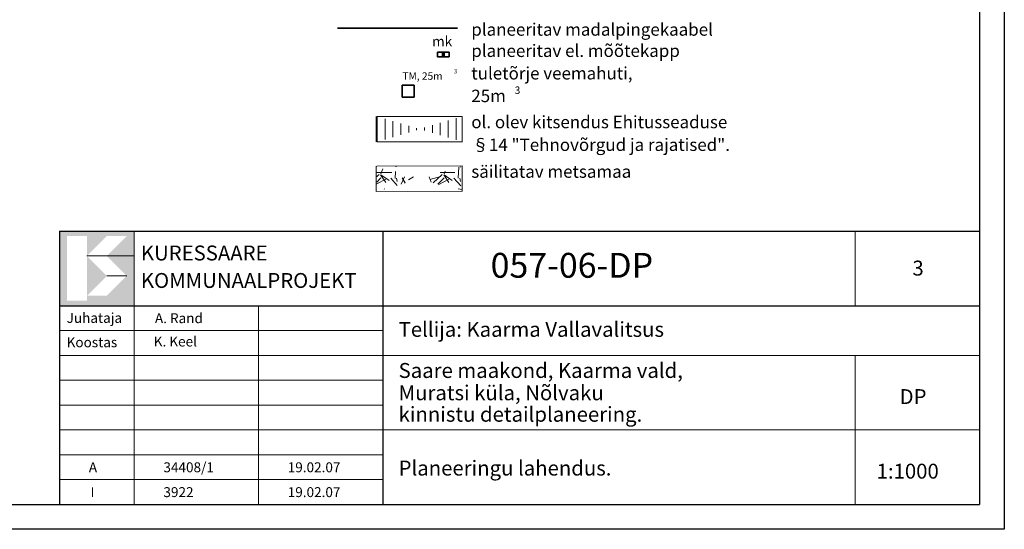
# Model space of a CAD drawing. Units: millimetres. Extents: x 414966 to 415386, y 645530 to 645825.
# Drawn here: x 415188 to 415386, y 645530 to 645632 of the extents above; entities that cross this region are included whole.
import ezdxf
from ezdxf.enums import TextEntityAlignment as Align

# ---------------------------------------------------------------- set-up
doc = ezdxf.new("R2010")
doc.units = ezdxf.units.MM
doc.header["$LTSCALE"] = 0.5
doc.layers.get('0').update_dxf_attribs({"lineweight": 15})
for name, color, linetype, lineweight in [('14_MPKAABEL', 242, 'MADALKAABEL', 35), ('19_RAAM', 7, 'Continuous', 30), ('ARMATUUR', 7, 'Continuous', 30), ('hatch', 253, 'Continuous', 15), ('kitsendused', 6, 'Continuous', 9), ('reljeef', 104, 'Continuous', 18), ('seinad', 7, 'Continuous', 18), ('VESI', 5, 'VESI', 35)]:
    doc.layers.add(name, color=color, linetype=linetype, lineweight=lineweight)
doc.styles.add('romanc', font='romanc.shx')
doc.linetypes.add('MADALKAABEL', pattern='A,8,-2,[142,geodeet.shx,S=0.025,R=185,X=1.18,Y=0.303],8,-1,[142,geodeet.shx,S=0.025,R=5,X=-2.195,Y=-0.299],-1', length=20)
doc.linetypes.add('VEETRASSHORE', pattern='A,2.5,-1.5,["V",romanc,S=1.6,R=0,X=-0.8,Y=-0.8],-1.5,10,-3,10,-3,7.5', length=39)
doc.linetypes.add('VESI', pattern='A,5,-0.75,["V",romanc,S=1,R=0,X=-0.5,Y=-0.5],-0.75,5,-1.5', length=13)
pattern_1 = [(228.0128, (9.144, -5811287.3), (-101.60008632948, -114.30014044756), [1.708605, -169.1525]), (184.9697, (8.001, -5811288.57), (152.400246530896, 12.699910376937), [2.932025, -290.27]), (132.5104, (5.08, -5811288.824), (126.99990759166, -139.7001364623), [2.06741, -204.6735]), (267.2737, (0.127, -5811291.999), (12.69994485414, 253.99991826683), [2.670025, -264.332]), (292.8337, (-2e-09, -5811294.666), (-63.50018027751, 152.400086650256), [2.61817, -259.199]), (357.2737, (1.016, -5811297.079), (-253.99991826683, 12.69994485414), [2.670025, -264.332]), (37.6942, (3.683, -5811297.206), (-165.1001043062, -126.999886784924), [3.53097, -349.5655]), (72.2553, (6.477, -5811295.047), (88.900177827336, 279.400081030182), [3.3336, -330.0265]), (121.4296, (7.493, -5811291.872), (-101.60002617632, 165.099805799863), [2.679065, -265.2275]), (175.2364, (6.096, -5811289.586), (139.69989026527, -12.6998808136), [3.058565, -149.8695]), (222.3974, (3.048, -5811289.332), (-152.400004586199, -139.699818253185), [3.95539, -391.584]), (138.8141, (12.7, -5811292.126), (-88.89994337112, 76.19988278562), [1.350025, -133.653]), (171.4692, (11.684, -5811291.237), (165.09974797796, -25.40006400023), [2.56841, -254.273]), (225, (9.144, -5811290.856), (-5e-15, -12.699991344), [1.796045, -16.16445]), (203.1986, (8.255, -5811289.332), (63.50021412795, 25.40011137153), [0.967205, -95.753]), (291.8014, (7.366, -5811289.713), (-12.7000089095, 38.1000245437), [1.36783, -67.024]), (30.9638, (7.874, -5811290.983), (38.09995977404, 25.4000197933), [2.2216, -71.8315]), (161.5651, (9.779, -5811289.84), (25.400011591, -12.6999811123), [1.606435, -38.5545]), (16.3895, (-2e-09, -5811289.713), (127.00007006985, 38.09992074984), [2.25044, -222.794]), (70.3462, (2.159, -5811289.078), (-50.79985844338, -139.69980244273), [1.887995, -186.911]), (293.1986, (9.779, -5811287.3), (-25.40011137153, 63.50021412795), [1.9344, -94.786]), (343.6105, (10.541, -5811289.078), (-127.00007006985, 38.09992074984), [2.25044, -222.794]), (339.444, (-2e-09, -5811297.587), (-63.50007882128, 25.39996918025), [2.170175, -106.3385]), (294.7751, (2.032, -5811298.349), (-63.49985201813, 139.69993513078), [1.81836, -180.018]), (66.8014, (9.906, -5811300), (25.40011137153, 63.50021412795), [1.9344, -94.786]), (17.354, (10.668, -5811298.222), (-165.1000089093, -50.79992337803), [2.128915, -210.762]), (69.444, (3.683, -5811300), (-25.39996918025, -63.50007882128), [1.08509, -107.424]), (101.3099, (9.144, -5811300), (-12.6999373144, 50.7998373045), [0.647575, -64.11]), (165.9638, (9.017, -5811299.365), (38.1000267735, -12.6999780206), [2.61817, -49.74525]), (186.009, (6.477, -5811298.73), (126.99981272214, 12.69997034274), [2.426335, -240.207]), (303.6901, (7.874, -5811292.126), (-12.7000043565, 25.3999754962), [1.83162, -43.9589]), (353.1572, (8.89, -5811293.65), (215.900089283217, -25.400113758274), [3.197785, -316.58]), (60.9454, (12.065, -5811294.031), (-50.79988182915, -88.89978805417), [1.30754, -129.447]), (90, (12.7, -5811292.888), (-12.7, 12.7), [0.762, -11.938]), (120.2564, (6.223, -5811298.349), (50.79989233418, -88.89995516239), [1.764335, -174.6695]), (48.0128, (5.334, -5811296.825), (101.60008632948, 114.30014044756), [3.417215, -167.444]), (360, (7.62, -5811294.285), (12.7, 12.7), [3.302, -9.398]), (325.3048, (10.922, -5811294.285), (-126.99977995477, 88.90000845242), [2.00805, -198.7965]), (254.0546, (12.573, -5811295.428), (-12.7000323985, -50.800121016), [1.849145, -90.6085]), (207.646, (12.065, -5811297.206), (-241.299915245114, -127.000079873617), [3.010725, -298.0625]), (175.4261, (9.398, -5811298.603), (-165.100038023738, 12.699938556097), [3.185145, -315.329]), (175.4261, (9.398, -5811298.603), (-165.100038023738, 12.699938556097), [3.185145, -315.329])]

# ---------------------------------------------------------------- blocks, each defined once
blk = doc.blocks.new('106')
for p, q in [((-1.5, 0.59), (-1.5, -0.61)), ((-1.5, 0.59), (1.5, 0.59)), ((-0.2, 0.59), (-0.2, -0.61)), ((0.2, 0.59), (0.2, -0.61)), ((1.5, 0.59), (1.5, -0.61)), ((-1.5, -0.61), (1.5, -0.61))]:
    blk.add_line(p, q)

msp = doc.modelspace()

# ---------------------------------------------------------------- hatches: boundary and pattern name
at = {"layer": 'hatch', "lineweight": 20}
h = msp.add_hatch(dxfattribs=at)
h.set_pattern_fill('ANSI31', color=253, scale=0.1, angle=810, style=0)
h.set_pattern_definition([(135, (-2e-09, -5811300), (-0.224506403027, -0.224506403027), [])])
edge = h.paths.add_edge_path()
edge.add_line((415194.01, 645746.61), (415196.17, 645747.11))
edge.add_arc((415213.99, 645762.09), 23.28, 579.9954, 582.2195)
edge.add_arc((415207.15, 645755.88), 14.05, 582.2195, 598.8207)
edge.add_arc((415221.34, 645779.32), 41.44, 598.8207, 605.8882)
edge.add_arc((415208.96, 645751.68), 11.16, 605.8882, 619.5338)
edge.add_arc((415210.12, 645757.9), 17.49, 619.5338, 636.7282)
edge.add_arc((415211.37, 645747.23), 6.75, 636.7282, 664.5856)
edge.add_line((415215.2, 645741.68), (415220.92, 645745.62))
edge.add_line((415220.92, 645745.62), (415226.37, 645749.38))
edge.add_line((415226.37, 645749.38), (415241.24, 645754.58))
edge.add_line((415241.24, 645754.58), (415243.43, 645755.34))
edge.add_arc((415243.49, 645755.18), 0.17, 441.0812, 469.2688, ccw=False)
edge.add_arc((415243.52, 645755.37), 0.0132, 621.0812, 742.9283)
edge.add_line((415243.53, 645755.37), (415242.58, 645757.61))
edge.add_line((415242.58, 645757.61), (415242.33, 645758.19))
edge.add_arc((415195.06, 645725.09), 16.75, 407.7214, 410.1644)
edge.add_arc((415198.13, 645728.76), 11.97, 410.1644, 428.9817)
edge.add_arc((415209.43, 645758.19), 19.55, 594.2852, 608.9817, ccw=False)
edge.add_arc((415206.35, 645753.9), 14.27, 578.0688, 594.2852, ccw=False)
edge.add_arc((415216.59, 645761.92), 27.28, 574.2388, 578.0688, ccw=False)
edge.add_line((415253.22, 645757.64), (415254.16, 645754.09))
edge.add_line((415245.32, 645758.91), (415246, 645757.67))
edge.add_line((415246, 645757.67), (415246.78, 645756.23))
edge.add_line((415246.78, 645756.23), (415249.79, 645756.89))
edge.add_line((415249.79, 645756.89), (415253.22, 645757.64))
edge.add_arc((415168.06, 645668.61), 0.367, 523.9309, 552.2167, ccw=False)
edge.add_arc((415236.42, 645648.92), 71.5, 521.9238, 523.9309, ccw=False)
edge.add_arc((415302.66, 645627.3), 141.18, 518.2145, 521.9238, ccw=False)
edge.add_arc((415215.47, 645662.15), 47.29, 511.8028, 518.2145, ccw=False)
edge.add_arc((415235.46, 645651.43), 69.96, 508.8543, 511.8028, ccw=False)
edge.add_arc((415241.34, 645647.87), 76.84, 506.0409, 508.8543, ccw=False)
edge.add_arc((415309.86, 645601.73), 159.45, 503.7062, 506.0409, ccw=False)
edge.add_arc((415236.7, 645655.46), 68.67, 500.1484, 503.7062, ccw=False)
edge.add_arc((415291.12, 645610.04), 139.56, 496.8985, 500.1484, ccw=False)
edge.add_arc((415050.88, 645834.86), 189.46, 676.8985, 679.6877)
edge.add_arc((413921.49, 646793.07), 1670.57, 679.68767, 679.98675)
edge.add_arc((414772.02, 646079.06), 560.08, 679.9868, 680.5033)
edge.add_arc((415081.31, 645824.13), 159.26, 680.5033, 682.2089)
edge.add_arc((415478.97, 645515.77), 343.94, 501.0483, 502.2089, ccw=False)
edge.add_arc((415271.47, 645683.51), 77.12, 497.8482, 501.0483, ccw=False)
edge.add_arc((415345.99, 645616.06), 177.64, 495.7397, 497.8482, ccw=False)
edge.add_arc((415244.1, 645715.34), 35.37, 486.519, 495.7397, ccw=False)
edge.add_arc((415243.45, 645716.23), 34.28, 477.1515, 486.519, ccw=False)
edge.add_arc((415234.33, 645734), 14.3, 470.9308, 477.1515, ccw=False)
edge.add_arc((415383.71, 645343.45), 432.45, 469.8002, 470.9308, ccw=False)
edge.add_arc((415256.86, 645695.78), 57.97, 462.5426, 469.8002, ccw=False)
edge.add_arc((415267.81, 645646.59), 108.37, 457.236, 462.5426, ccw=False)
edge.add_line((415242.33, 645758.19), (415245.32, 645758.91))
edge.add_arc((415113.46, 645771.74), 147.12, 632.343, 633.2807)
edge.add_arc((415116.65, 645716.23), 91.51, 633.2807, 638.6573)
edge.add_arc((415124.7, 645663.33), 38, 638.6573, 647.0054)
edge.add_arc((415127.39, 645654.55), 28.81, 647.0054, 657.0076)
edge.add_arc((415126.09, 645657.09), 31.67, 657.0076, 666.5476)
edge.add_arc((415121.74, 645662.95), 38.97, 666.5476, 674.0004)
edge.add_arc((415127.69, 645656.8), 30.41, 674.0004, 682.4388)
edge.add_arc((415113.19, 645667.95), 48.7, 682.4388, 689.3943)
edge.add_arc((415121.75, 645662.89), 38.76, 689.3943, 697.1922)
edge.add_arc((415075.66, 645682.26), 88.75, 697.1922, 704.3301)
edge.add_arc((415312.19, 645615.91), 156.91, 518.9634, 524.3301, ccw=False)
edge.add_arc((415656.61, 645483.45), 525.93, 517.8125, 518.9634, ccw=False)
edge.add_arc((415244.98, 645651.33), 81.38, 514.8866, 517.8125, ccw=False)
edge.add_arc((415218.96, 645663.52), 52.64, 507.4526, 514.8866, ccw=False)
edge.add_arc((415226.72, 645658.57), 61.84, 500.5947, 507.4526, ccw=False)
edge.add_arc((415291.71, 645605.18), 145.96, 496.3937, 500.5947, ccw=False)
edge.add_arc((415045.03, 645840.14), 194.72, 676.3937, 680.0306)
edge.add_arc((413955.34, 646753.51), 1616.58, 680.03061, 680.43065)
edge.add_arc((415188.99, 645734.05), 16.2, 680.4306, 684.4278)
edge.add_line((415202.17, 645724.63), (415205.1, 645728.73))
edge.add_line((415205.1, 645728.73), (415208.73, 645733.8))
edge.add_arc((415208.05, 645734.29), 0.834, 684.4278, 755.2984)
edge.add_arc((415195.06, 645725.09), 16.75, 395.2984, 397.7638)
edge.add_line((415166.36, 645663.86), (415167.71, 645668.71))
edge.add_line((415166.36, 645663.86), (415165.69, 645662.01))
edge.add_line((415165.69, 645662.01), (415160.03, 645646.45))
edge.add_arc((415137.94, 645654.48), 23.51, 689.5372, 700.0228, ccw=False)
edge.add_arc((415095.1, 645679.68), 73.21, 683.6011, 689.5372, ccw=False)
edge.add_arc((415131.38, 645652.93), 28.13, 672.9533, 683.6011, ccw=False)
edge.add_arc((415122.78, 645662.17), 40.75, 664.1113, 672.9533, ccw=False)
edge.add_arc((415123.15, 645661.63), 40.1, 653.3123, 664.1113, ccw=False)
edge.add_arc((415128.59, 645649), 26.35, 639.9791, 653.3123, ccw=False)
edge.add_arc((415113.72, 645733.51), 112.16, 636.249, 639.9791, ccw=False)
edge.add_arc((415121.79, 645659.78), 37.99, 629.8372, 636.249, ccw=False)
edge.add_line((415121.68, 645621.79), (415108.53, 645621.83))
edge.add_line((415108.53, 645621.83), (415106.67, 645621.84))
edge.add_arc((415119.23, 645630.75), 6, 578.1517, 632.343)
edge.add_line((415114.52, 645627.04), (415107.21, 645626.79))
edge.add_line((415107.21, 645626.79), (415106.67, 645621.84))
at = {"layer": 'kitsendused'}
h = msp.add_hatch(dxfattribs=at)
h.set_pattern_fill('ANSI31', color=256, scale=0.5, angle=405, style=0)
h.set_pattern_definition([(90, (0.1419, -5811304.5764), (-1.5875, 7e-16), [])])
edge = h.paths.add_edge_path()
edge.add_line((415259.9, 645612.9), (415259.9, 645607.87))
edge.add_line((415277.09, 645613), (415277.09, 645607.89))
edge.add_line((415259.9, 645607.87), (415277.14, 645607.89))
edge.add_line((415259.9, 645612.98), (415277.09, 645613))
at = {"layer": 'reljeef', "lineweight": 13}
h = msp.add_hatch(dxfattribs=at)
h.set_pattern_fill('GRAVEL', color=256, scale=0.5, angle=360, style=0)
h.set_pattern_definition(pattern_1)
edge = h.paths.add_edge_path(flags=16)
edge.add_arc((415140.99, 645413.7), 216.89, 456.6284, 457.2705)
edge.add_arc((415140.99, 645413.7), 216.89, 456.6284, 457.2705, ccw=False)
edge = h.paths.add_edge_path(flags=16)
edge.add_arc((415088.89, 645862.06), 234.49, 636.6284, 638.4953)
edge.add_arc((415088.89, 645862.06), 234.49, 636.6284, 638.4953)
edge = h.paths.add_edge_path(flags=16)
edge.add_arc((415091.99, 645841.31), 213.52, 638.4953, 640.4013)
edge.add_arc((415091.99, 645841.31), 213.52, 638.4953, 640.4013)
edge = h.paths.add_edge_path(flags=16)
edge.add_arc((415119.85, 645689.53), 59.2, 640.4013, 644.0216)
edge.add_arc((415119.85, 645689.53), 59.2, 640.4013, 644.0216)
edge = h.paths.add_edge_path(flags=16)
edge.add_arc((415060.38, 645716.43), 113.46, 678.6767, 683.7679)
edge.add_arc((415060.38, 645716.43), 113.46, 678.6767, 683.7679, ccw=False)
edge = h.paths.add_edge_path(flags=16)
edge.add_arc((415108.44, 645681.22), 53.89, 683.7679, 691.1582)
edge.add_arc((415108.44, 645681.22), 53.89, 683.7679, 691.1582)
edge = h.paths.add_edge_path(flags=16)
edge.add_arc((415261.25, 645627.55), 108.24, 514.9579, 521.3531)
edge.add_arc((415261.25, 645627.55), 108.24, 514.9579, 521.3531, ccw=False)
edge = h.paths.add_edge_path(flags=16)
edge.add_arc((415268, 645611.76), 121.83, 506.8568, 507.0196)
edge.add_arc((415268, 645611.76), 121.83, 506.8568, 507.0196, ccw=False)
edge = h.paths.add_edge_path(flags=16)
edge.add_arc((415198.44, 645656.9), 38.91, 507.0197, 514.9579)
edge.add_arc((415198.44, 645656.9), 38.91, 507.0197, 514.9579)
edge = h.paths.add_edge_path(flags=16)
edge.add_arc((415118.28, 645675.8), 42.66, 691.1582, 701.3531)
edge.add_arc((415118.28, 645675.8), 42.66, 691.1582, 701.3531)
edge = h.paths.add_edge_path(flags=16)
edge.add_arc((415094.04, 645686.83), 68.64, 669.523, 678.6767)
edge.add_arc((415094.04, 645686.83), 68.64, 669.523, 678.6767)
edge = h.paths.add_edge_path(flags=16)
edge.add_arc((415132.02, 645640.8), 8.97, 644.0216, 669.523)
edge.add_arc((415132.02, 645640.8), 8.97, 644.0216, 669.523)
edge = h.paths.add_edge_path()
edge.add_line((415034.7, 645681.18), (415024.05, 645649.5))
edge.add_line((415024.05, 645649.5), (415092.63, 645629.08))
edge.add_line((415092.63, 645629.08), (415105.03, 645627.13))
edge.add_line((415102.59, 645653.42), (415074.84, 645654.87))
edge.add_line((415074.84, 645654.87), (415077.45, 645704.8))
edge.add_arc((415135.31, 645537.23), 94.87, 467.3116, 468.6154, ccw=False)
edge.add_arc((415110.27, 645617.55), 10.73, 460.9955, 467.3116, ccw=False)
edge.add_arc((415140.99, 645413.7), 216.89, 456.6284, 457.2705, ccw=False)
edge.add_arc((415088.89, 645862.06), 234.49, 636.6284, 638.4953)
edge.add_arc((415091.99, 645841.31), 213.52, 638.4953, 640.4013)
edge.add_arc((415119.85, 645689.53), 59.2, 640.4013, 644.0216)
edge.add_arc((415132.02, 645640.8), 8.97, 644.0216, 669.523)
edge.add_arc((415094.04, 645686.83), 68.64, 669.523, 678.6767)
edge.add_arc((415060.38, 645716.43), 113.46, 678.6767, 683.7679)
edge.add_arc((415108.44, 645681.22), 53.89, 683.7679, 691.1582)
edge.add_arc((415118.28, 645675.8), 42.66, 691.1582, 701.3531)
edge.add_arc((415261.25, 645627.55), 108.24, 514.9579, 521.3531, ccw=False)
edge.add_arc((415198.44, 645656.9), 38.91, 507.0197, 514.9579, ccw=False)
edge.add_arc((415268, 645611.76), 121.83, 506.8568, 507.0196, ccw=False)
edge.add_arc((415119.23, 645630.75), 6, 542.1231, 558.515)
edge.add_line((415120.33, 645655.04), (415118.15, 645654.98))
edge.add_line((415118.15, 645654.98), (415118.08, 645657.5))
edge.add_arc((415103.2, 645631.35), 6, 686.9406, 722.1231)
edge.add_line((415109.2, 645631.57), (415108.71, 645644.58))
edge.add_arc((415102.72, 645644.36), 6, 362.1231, 384.1444)
edge.add_line((415117.31, 645664.68), (415113.03, 645664.91))
edge.add_line((415113.03, 645664.91), (415115.64, 645714.84))
edge.add_line((415165.99, 645678.36), (415169.06, 645686.03))
edge.add_line((415169.06, 645686.03), (415180.39, 645703.22))
edge.add_line((415180.39, 645703.22), (415203.92, 645730.32))
edge.add_arc((415102.72, 645644.36), 6, 384.1444, 402.3173)
edge.add_line((415107.15, 645648.4), (415102.59, 645653.42))
edge.add_line((415118.08, 645657.5), (415119.95, 645661.09))
edge.add_arc((415112.86, 645664.79), 8, 692.4145, 702.7467)
edge.add_line((415120.5, 645662.42), (415121.14, 645664.48))
edge.add_line((415117.31, 645664.68), (415113.49, 645657.36))
edge.add_arc((415109.06, 645659.68), 5, 582.3173, 692.4145, ccw=False)
edge.add_line((415105.36, 645656.31), (415104.98, 645656.73))
edge.add_line((415120.78, 645643.01), (415112.79, 645642.72))
edge.add_line((415120.33, 645655.04), (415120.78, 645643.01))
edge.add_line((415113.24, 645630.53), (415112.79, 645642.72))
edge.add_line((415077.45, 645704.8), (415107.41, 645703.23))
edge.add_line((415107.41, 645703.23), (415104.98, 645656.73))
edge.add_line((415034.17, 645680.92), (415060.27, 645693.8))
edge.add_line((415060.27, 645693.8), (415073.56, 645703.41))
edge.add_line((415073.56, 645703.41), (415091.95, 645710.86))
edge.add_line((415091.95, 645710.86), (415091.99, 645709.53))
edge.add_line((415091.99, 645709.53), (415096.56, 645712.08))
edge.add_line((415096.56, 645712.08), (415107.68, 645718.26))
edge.add_arc((415124.52, 645687.98), 34.65, 467.6192, 479.0658, ccw=False)
edge.add_arc((415169.57, 645546.12), 183.48, 462.6519, 467.6192, ccw=False)
edge.add_arc((415183.11, 645485.79), 245.32, 459.9353, 462.6519, ccw=False)
edge.add_arc((415066.5, 646151.49), 430.52, 639.9353, 641.9859)
edge.add_arc((415114.49, 645925.48), 199.48, 641.9859, 647.1143)
edge.add_arc((415201.72, 645642.19), 96.95, 459.7553, 467.1143, ccw=False)
edge.add_arc((415189.96, 645710.56), 27.57, 450.0993, 459.7553, ccw=False)
edge.add_arc((415190, 645686.44), 51.69, 443.0507, 450.0993, ccw=False)
edge.add_arc((415194.14, 645720.41), 17.46, 431.4761, 443.0507, ccw=False)
edge.add_arc((415197.26, 645729.72), 7.65, 413.9443, 431.4761, ccw=False)
edge.add_arc((415199.96, 645733.43), 3.06, 383.1714, 413.9443, ccw=False)
edge.add_arc((415188.48, 645728.52), 15.55, 369.6583, 383.1714, ccw=False)
edge.add_arc((415196.13, 645729.82), 7.79, 363.4958, 369.6583, ccw=False)
edge.add_line((415115.64, 645714.84), (415145.6, 645713.27))
edge.add_line((415145.6, 645713.27), (415142.99, 645663.34))
edge.add_line((415142.99, 645663.34), (415121.14, 645664.48))
h = msp.add_hatch(dxfattribs=at)
h.set_pattern_fill('GRAVEL', color=256, scale=0.5, angle=360, style=0)
h.set_pattern_definition(pattern_1)
edge = h.paths.add_edge_path()
edge.add_line((415259.9, 645602.93), (415259.9, 645597.9))
edge.add_line((415277.09, 645603.03), (415277.09, 645597.93))
edge.add_line((415259.9, 645597.9), (415277.14, 645597.93))
edge.add_line((415259.9, 645603.01), (415277.09, 645603.03))

# ---------------------------------------------------------------- linework, layer by layer
at = {"layer": '14_MPKAABEL'}
msp.add_line((415251.98, 645630.74, -83.56), (415276.14, 645630.74, -83.56), dxfattribs=at)
at = {"layer": '19_RAAM'}
for p, q in [((415386.11, 645824.98), (415386.11, 645529.92)), ((415381.11, 645814.98), (415381.11, 645534.92)), ((415196.11, 645589.92), (415196.11, 645534.92)), ((415196.11, 645589.92), (415381.11, 645589.92)), ((415261.11, 645589.92), (415261.11, 645534.92)), ((415196.11, 645574.92), (415381.11, 645574.92)), ((414986.11, 645534.92), (415381.11, 645534.92)), ((415386.11, 645529.92), (414966.11, 645529.92))]:
    msp.add_line(p, q, dxfattribs=at)
at = {"layer": 'kitsendused'}
for p, q in [((415259.77, 645612.98, -5.33), (415259.77, 645607.87, -5.33)), ((415259.9, 645612.98, -5.33), (415277.09, 645613, -5.33)), ((415277.09, 645613, -5.33), (415277.09, 645607.89, -5.33)), ((415259.9, 645607.87, -245.33), (415277.14, 645607.89, -245.33))]:
    msp.add_line(p, q, dxfattribs=at)
at = {"layer": 'reljeef', "lineweight": 13}
for p, q in [((415259.77, 645603.01, -5.33), (415259.77, 645597.9, -5.33)), ((415259.9, 645603.01, -5.33), (415277.09, 645603.03, -5.33)), ((415277.09, 645603.03, -5.33), (415277.09, 645597.93, -5.33)), ((415259.9, 645597.9, -245.33), (415277.14, 645597.93, -245.33))]:
    msp.add_line(p, q, dxfattribs=at)
at = {"layer": 'seinad'}
msp.add_line((415211.11, 645589.92), (415211.11, 645534.92), dxfattribs=at)
at = {"layer": 'seinad', "lineweight": 15}
for p, q in [((415356.11, 645589.92), (415356.11, 645574.92)), ((415201.61, 645584.92), (415211.11, 645584.92)), ((415205.61, 645580.92), (415209.61, 645580.92)), ((415236.11, 645574.92), (415236.11, 645534.92)), ((415196.11, 645569.92), (415261.11, 645569.92)), ((415196.11, 645564.92), (415381.11, 645564.92)), ((415356.11, 645564.92), (415356.11, 645534.92)), ((415196.11, 645559.92), (415261.11, 645559.92)), ((415196.11, 645554.92), (415261.11, 645554.92)), ((415196.11, 645549.92), (415381.11, 645549.92)), ((415196.11, 645544.92), (415261.11, 645544.92)), ((415196.11, 645539.92), (415261.11, 645539.92))]:
    msp.add_line(p, q, dxfattribs=at)
at = {"layer": 'seinad'}
for points in [[(415196.11, 645589.92), (415197.61, 645588.92), (415201.61, 645589.92), (415201.61, 645588.92)], [(415196.11, 645589.92), (415197.61, 645588.92), (415196.11, 645574.92), (415197.61, 645575.92)], [(415201.61, 645589.92), (415201.61, 645584.92), (415206.61, 645589.92)], [(415206.61, 645589.92), (415205.61, 645588.92), (415211.11, 645589.92), (415211.11, 645588.92)]]:
    msp.add_solid(points, dxfattribs=at)
at = {"layer": 'seinad', "lineweight": 15}
for points in [[(415209.61, 645588.92), (415211.11, 645588.92), (415205.61, 645584.92), (415211.11, 645584.92)], [(415201.61, 645584.92), (415205.61, 645580.92), (415201.61, 645576.92)], [(415205.61, 645584.92), (415211.11, 645584.92), (415209.61, 645580.92), (415211.11, 645582.42)], [(415209.61, 645580.92), (415211.11, 645582.42), (415205.61, 645576.92), (415211.11, 645576.92)], [(415197.61, 645575.92), (415196.11, 645574.92), (415201.61, 645575.92), (415201.61, 645574.92)], [(415201.61, 645576.92), (415201.61, 645574.92), (415211.11, 645576.92), (415211.11, 645574.92)]]:
    msp.add_solid(points, dxfattribs=at)
at = {"layer": 'VESI', "linetype": 'VEETRASSHORE', "ltscale": 0.6}
for p, q in [((415264.99, 645619.29, -51.56), (415264.99, 645616.89, -51.56)), ((415267.39, 645619.29, -51.56), (415264.99, 645619.29, -51.56)), ((415267.39, 645619.29, -51.56), (415267.39, 645616.89, -51.56)), ((415267.39, 645616.89, -51.56), (415264.99, 645616.89, -51.56))]:
    msp.add_line(p, q, dxfattribs=at)

# ---------------------------------------------------------------- block references
at = {"layer": '14_MPKAABEL', "ltscale": 0.5, "xscale": 0.8, "yscale": 0.8, "zscale": 0.8, "rotation": 0.191822555217831}
msp.add_blockref('106', (415273.28, 645625.46), dxfattribs=at)

# ---------------------------------------------------------------- texts
at = {"layer": '14_MPKAABEL', "style": 'romanc'}
msp.add_text('mk', height=2, dxfattribs=at).set_placement((415271.03, 645627.11))
at = {"layer": 'ARMATUUR', "style": 'romanc'}
msp.add_text('057-06-DP', height=5, dxfattribs=at).set_placement((415282.8, 645580.54))
at = {"layer": 'seinad', "style": 'romanc'}
for s, height, p in [('planeeritav madalpingekaabel', 2.5, (415278.91, 645629.24, -5.33)), ('planeeritav el. mõõtekapp', 2.5, (415278.91, 645624.96, -5.33)), ('tuletõrje veemahuti,', 2.5, (415278.91, 645620.43, -5.33)), ('25m ', 2.5, (415278.91, 645615.88, -5.33)), ('ol. olev kitsendus Ehitusseaduse ', 2.5, (415278.91, 645610.62, -5.33)), ('§14 "Tehnovõrgud ja rajatised".', 2.5, (415279.05, 645606.05, -5.33)), ('säilitatav metsamaa', 2.5, (415278.91, 645600.65, -5.33)), ('3', 3, (415367.63, 645580.98, 8)), ('Juhataja', 2, (415197.52, 645571.46)), ('A. Rand', 2, (415215.28, 645571.4)), ('Tellija: Kaarma Vallavalitsus', 3, (415264.29, 645568.65)), ('Koostas', 2, (415197.52, 645566.55)), ('K. Keel', 2, (415215.04, 645566.71)), ('Saare maakond, Kaarma vald,', 3, (415264.29, 645560.38)), ('Muratsi küla, Nõlvaku', 3, (415264.29, 645555.89)), ('DP', 3, (415365.05, 645555.12)), ('kinnistu detailplaneering.', 3, (415264.29, 645551.57)), ('A', 2, (415201.99, 645541.4)), ('34408/1', 2, (415216.99, 645541.4)), ('19.02.07', 2, (415241.99, 645541.4)), ('Planeeringu lahendus.', 3, (415264.29, 645540.74)), ('1:1000', 3, (415360.43, 645540.12)), ('I', 2, (415202.32, 645536.4)), ('3922', 2, (415216.99, 645536.4)), ('19.02.07', 2, (415241.99, 645536.4))]:
    msp.add_text(s, height=height, dxfattribs=at).set_placement(p)
msp.add_text('3', height=1.5, dxfattribs=at).set_placement((415287.63, 645619.02, 74.67), align=Align.TOP_LEFT)
at = {"layer": 'seinad', "lineweight": 20, "style": 'romanc'}
for s, p in [('KURESSAARE', (415212.46, 645584.02)), ('KOMMUNAALPROJEKT', (415212.46, 645578.49))]:
    msp.add_text(s, height=3, dxfattribs=at).set_placement(p)
at = {"layer": 'VESI', "style": 'romanc'}
msp.add_text('TM, 25m', height=1.5, dxfattribs=at).set_placement((415265.06, 645620.37, -51.56))
msp.add_text('3', height=0.9, dxfattribs=at).set_placement((415275.38, 645622.56, -51.56), align=Align.TOP_LEFT)

doc.saveas('drawing.dxf')
